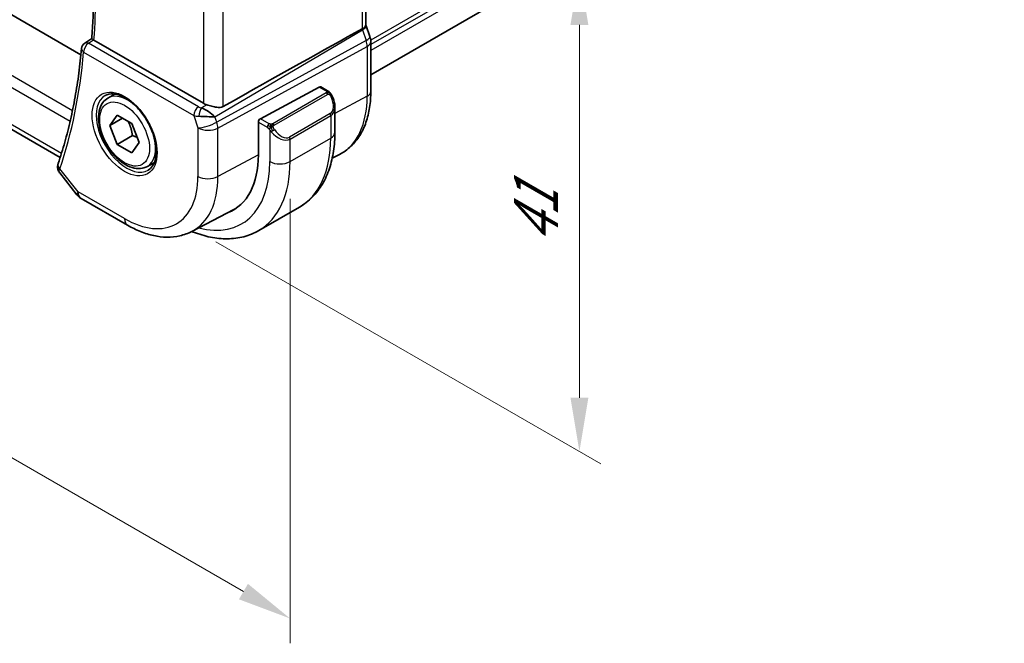
# Model space of a CAD drawing. Units: millimetres. Extents: x 22 to 3385, y 12 to 574.
# Drawn here: x 147 to 216, y 162 to 205 of the extents above; entities that cross this region are included whole.
import ezdxf

# ---------------------------------------------------------------- set-up
doc = ezdxf.new("R2010")
doc.units = ezdxf.units.MM
doc.header["$LTSCALE"] = 1.5
doc.layers.get('Defpoints').update_dxf_attribs({"lineweight": 25})
for name, color, linetype, lineweight in [('Dimension (ISO)', 7, 'Continuous', 18), ('Visible (ISO)', 7, 'Continuous', 35), ('Visible Narrow (ISO)', 7, 'Continuous', 25)]:
    doc.layers.add(name, color=color, linetype=linetype, lineweight=lineweight)
doc.styles.add('Note Text (TK)', font='txt')
doc.dimstyles.new('Default - Method 1b (TK)', dxfattribs={"dimscale": 1.5, "dimtxt": 2.5, "dimasz": 2.5, "dimexe": 1, "dimexo": 1.5, "dimgap": 1, "dimtad": 1, "dimtoh": 1, "dimrnd": 1e-08, "dimdsep": 46, "dimtxsty": 'Note Text (TK)', "dimcen": 0.09, "dimdle": 5, "dimclrd": 100, "dimclre": 100, "dimclrt": 7, "dimadec": 1, "dimazin": 1, "dimtfac": 1, "dimtmove": 0, "dimatfit": 3, "dimfxl": 0, "dimtolj": 1, "dimlwd": -1, "dimlwe": -1, "dimarcsym": 0})

# ---------------------------------------------------------------- blocks, each defined once
blk = doc.blocks.new('*D3')
at = {"layer": 'Defpoints', "color": 0, "transparency": 16777216}
for p in [(158.698, 224.564), (158.698, 191.088), (186.275, 175.166)]:
    blk.add_point(p, dxfattribs=at)
at = {"layer": 'Dimension (ISO)', "color": 100, "transparency": 16777216}
for p, q in [((160.948, 223.265), (187.775, 207.777)), ((186.275, 204.893), (186.275, 178.916)), ((160.948, 189.789), (187.775, 174.3))]:
    blk.add_line(p, q, dxfattribs=at)
for points in [[(185.65, 204.893), (186.9, 204.893), (186.275, 208.643)], [(185.65, 178.916), (186.9, 178.916), (186.275, 175.166)]]:
    blk.add_solid(points, dxfattribs=at)
at = {"layer": 'Dimension (ISO)', "color": 7, "transparency": 16777216, "insert": (183.245, 189.624), "char_height": 3.75, "attachment_point": 4, "rotation": 90, "style": 'Note Text (TK)'}
blk.add_mtext('\\A1;{\\Q30.000;\\W0.816;\\H0.816x;41}', dxfattribs=at)
blk = doc.blocks.new('*D11')
at = {"layer": 'Defpoints', "color": 0, "transparency": 16777216}
for p in [(84.098, 242.731), (84.098, 210.888), (166.122, 195.374)]:
    blk.add_point(p, dxfattribs=at)
at = {"layer": 'Dimension (ISO)', "color": 100, "transparency": 16777216}
for p, q in [((84.098, 240.133), (84.098, 209.156)), ((162.875, 165.406), (87.345, 209.013)), ((166.122, 192.776), (166.122, 161.799))]:
    blk.add_line(p, q, dxfattribs=at)
for points in [[(87.658, 209.554), (87.033, 208.472), (84.098, 210.888)], [(163.187, 165.947), (162.562, 164.865), (166.122, 163.531)]]:
    blk.add_solid(points, dxfattribs=at)
at = {"layer": 'Dimension (ISO)', "color": 7, "transparency": 16777216, "insert": (124.352, 191.146), "char_height": 3.75, "attachment_point": 4, "rotation": 330, "style": 'Note Text (TK)'}
blk.add_mtext('\\A1;{\\Q-30.000;\\W0.816;\\H0.816x;116}', dxfattribs=at)

msp = doc.modelspace()

# ---------------------------------------------------------------- linework, layer by layer
at = {"layer": 'Visible (ISO)'}
for p, q in [((272.2649, 259.4557), (171.7458, 201.421)), ((151.557, 202.8039), (96.193, 234.7683)), ((150.1101, 195.6583), (93.5547, 228.3105)), ((171.3922, 204.8957), (171.3922, 212.2533)), ((171.4258, 204.8376), (171.6868, 204.0841)), ((151.8284, 203.6333), (152.3047, 203.9462)), ((160.0839, 199.4322), (152.4602, 203.8338)), ((171.7458, 200.2646), (171.7458, 203.7407)), ((164.0589, 198.362), (168.1569, 200.5684)), ((168.2604, 200.5763), (168.7293, 200.3055)), ((153.4335, 199.7973), (153.9243, 200.0806)), ((169.2435, 199.1583), (169.2435, 197.4157)), ((153.5757, 197.8825), (154.0861, 198.6085)), ((154.4596, 198.3928), (153.5757, 197.8825)), ((154.0861, 198.6085), (155.1067, 198.0192)), ((160.4775, 198.8281), (160.4775, 198.8253)), ((160.4775, 198.5024), (160.4775, 198.5016)), ((154.0861, 196.5672), (153.5757, 197.8825)), ((155.1067, 198.0192), (155.617, 196.704)), ((163.9125, 195.8337), (163.9125, 198.1199)), ((155.1467, 197.1796), (154.0861, 196.5672)), ((164.8304, 197.4283), (164.8303, 197.4283)), ((155.1067, 195.978), (154.0861, 196.5672)), ((155.617, 196.704), (155.1067, 195.978)), ((169.059, 195.6048), (169.5762, 195.8747)), ((156.1835, 195.0341), (156.6743, 195.3175)), ((150.0806, 194.5765), (151.2808, 193.0521)), ((151.5665, 192.8047), (154.8035, 190.9358)), ((159.2885, 190.5077), (162.2103, 192.032)), ((163.9476, 190.5678), (166.776, 192.2008))]:
    msp.add_line(p, q, dxfattribs=at)
for centre, radius, start, end in [((152.0976, 203.2121), 0.5, 123.288918, 174.937297), ((152.0665, 193.6707), 1, 218.213211, 240)]:
    msp.add_arc(centre, radius, start, end, dxfattribs=at)
for centre, major_axis, ratio, start_param, end_param in [((123.4465, 176.6742), (54.8751, 31.6881), 0.0111654, 0.5110518, 0.7987763), ((152.8135, 204.0508), (0.5003, 0.0131), 0.595527, 3.8546066, 3.9128052), ((170.9309, 203.8223), (0.7559, 0.2619), 0.2581989, 6.2831005, 6.2831853), ((170.9458, 203.7407), (0.8, 0), 0.5773503, 0, 0.0062354), ((152.0976, 203.2121), (-0.2745, 0.4179), 0.5748447, 6.2805709, 6.2831133), ((168.1569, 200.4051), (0.1054, 0.17), 0.5971344, 0.0187152, 0.8041134), ((160.2857, 198.4987), (-0.8893, 0.621), 0.350305, 4.2269104, 5.3333062), ((160.791, 199.869), (-0.9998, -0.0313), 0.5971344, 0.7666829, 1.0578939), ((168.2435, 199.6343), (0.7542, -1.0308), 0.6370667, 0.7163953, 0.7187518), ((160.2857, 198.4987), (1.0721, -0.04), 0.0094839, 0.968867, 2.0752628), ((164.0589, 198.1987), (-0.1054, -0.17), 0.5971344, 3.945706, 5.5165024), ((157.9905, 199.2528), (4.1875, -7.253), 0.5773503, 6.1964496, 7.0685835), ((150.4293, 195.0196), (-0.4932, 0.0824), 0.8246258, 0.0026223, 0.0028944), ((150.4445, 195.0778), (-0.4734, 0.1609), 0.7285625, 0, 0.0030229), ((158.1319, 199.3345), (4.1829, -7.2451), 0.5773503, 6.2584901, 6.298573), ((158.1319, 199.3345), (4.191, -7.259), 0.5773503, 6.1964754, 6.2416189)]:
    msp.add_ellipse(centre, major_axis=major_axis, ratio=ratio, start_param=start_param, end_param=end_param, dxfattribs=at)
for points, knots in [([(152.3047, 203.9457), (152.3438, 204.4224), (152.3752, 204.9047), (152.4224, 205.8795), (152.4382, 206.3721), (152.4542, 207.3669), (152.4543, 207.8691), (152.4389, 208.8826), (152.4234, 209.3938), (152.3884, 210.1643), (152.375, 210.4204), (152.3595, 210.6775)], [6.19283918, 6.19283918, 6.19283918, 6.19283918, 6.22885339, 6.22885339, 6.26486761, 6.26486761, 6.30088183, 6.30088183, 6.33689604, 6.33689604, 6.35472202, 6.35472202, 6.35472202, 6.35472202]), ([(171.1372, 204.613), (171.1373, 204.6131), (171.1375, 204.6132), (171.1376, 204.6133), (171.1377, 204.6133), (171.1378, 204.6134)], [0.00000381717, 0.00000381717, 0.00000381717, 0.00000381717, 0.00005304138, 0.00005304138, 0.00018503411, 0.00018503411, 0.00018503411, 0.00018503411]), ([(171.1378, 204.6134), (171.1851, 204.6393), (171.2269, 204.6664), (171.2971, 204.7224), (171.3254, 204.7511), (171.3673, 204.8078), (171.3923, 204.8508), (171.3922, 204.8957)], [-0.134474995, -0.134474995, -0.134474995, -0.134474995, -0.106685582, -0.106685582, -0.079233848, -0.079233848, -0.052319273, -0.052319273, -0.052319273, -0.052319273]), ([(152.4402, 203.8461), (152.4159, 203.8618), (152.3949, 203.8757), (152.3591, 203.8999), (152.3448, 203.9101), (152.3174, 203.9307), (152.3044, 203.9421), (152.3047, 203.9457)], [0, 0, 0, 0, 0.010936229, 0.010936229, 0.022029947, 0.022029947, 0.03853734, 0.03853734, 0.03853734, 0.03853734]), ([(151.5996, 203.2562), (151.5482, 202.6758), (151.4851, 202.1036), (151.336, 200.977), (151.25, 200.4225), (151.055, 199.3323), (150.9461, 198.7966), (150.7058, 197.7449), (150.5744, 197.229), (150.2893, 196.218), (150.1357, 195.7229), (149.9711, 195.2387)], [0.09701346, 0.09701346, 0.09701346, 0.09701346, 0.14101546, 0.14101546, 0.18501745, 0.18501745, 0.22901944, 0.22901944, 0.27302144, 0.27302144, 0.31702343, 0.31702343, 0.31702343, 0.31702343]), ([(168.7293, 200.3055), (168.7498, 200.2937), (168.7686, 200.2812), (168.8074, 200.2534), (168.8283, 200.2376), (168.8699, 200.201), (168.8907, 200.1797), (168.9104, 200.1565)], [0, 0, 0, 0, 0.007807193, 0.007807193, 0.016643535, 0.016643535, 0.025839329, 0.025839329, 0.025839329, 0.025839329]), ([(169.5762, 195.8747), (169.8616, 196.0235), (170.1254, 196.2126), (170.5953, 196.6579), (170.8014, 196.9139), (171.1514, 197.4767), (171.2955, 197.7835), (171.5235, 198.4357), (171.6075, 198.7812), (171.7187, 199.5023), (171.7458, 199.8779), (171.7458, 200.2646)], [5.47309192, 5.47309192, 5.47309192, 5.47309192, 5.6351106, 5.6351106, 5.79712928, 5.79712928, 5.95914795, 5.95914795, 6.12116663, 6.12116663, 6.28318531, 6.28318531, 6.28318531, 6.28318531]), ([(156.1835, 195.0341), (156.0351, 194.9485), (155.8671, 194.8981), (155.5045, 194.868), (155.309, 194.8937), (154.896, 195.0205), (154.6781, 195.1311), (154.2516, 195.4258), (154.0435, 195.6125), (153.6622, 196.0382), (153.4889, 196.2768), (153.192, 196.7825), (153.0683, 197.0494), (152.8817, 197.5885), (152.8191, 197.8605), (152.7642, 198.3869), (152.7724, 198.6411), (152.8681, 199.1013), (152.9541, 199.3093), (153.178, 199.6103), (153.297, 199.7185), (153.4335, 199.7973)], [2.3561945, 2.3561945, 2.3561945, 2.3561945, 2.6219889, 2.6219889, 2.9116134, 2.9116134, 3.2397083, 3.2397083, 3.5784192, 3.5784192, 3.9145523, 3.9145523, 4.2491117, 4.2491117, 4.5850272, 4.5850272, 4.9236794, 4.9236794, 5.2532791, 5.2532791, 5.4977871, 5.4977871, 5.4977871, 5.4977871]), ([(153.2378, 199.973), (153.3985, 200.0657), (153.5904, 200.1084), (154.0065, 200.0796), (154.2225, 200.0206), (154.6614, 199.8134), (154.8831, 199.6696), (155.3161, 199.3088), (155.5273, 199.0918), (155.9166, 198.6049), (156.0945, 198.3349), (156.3973, 197.7703), (156.5221, 197.4758), (156.7055, 196.8946), (156.7643, 196.6079), (156.8118, 196.074), (156.801, 195.8267), (156.7162, 195.3953), (156.6422, 195.2121), (156.4593, 194.9418), (156.3564, 194.8453), (156.2378, 194.7768)], [3.9269908, 3.9269908, 3.9269908, 3.9269908, 4.297859, 4.297859, 4.6214948, 4.6214948, 4.9304709, 4.9304709, 5.2402718, 5.2402718, 5.551904, 5.551904, 5.8640424, 5.8640424, 6.1751476, 6.1751476, 6.4842445, 6.4842445, 6.7949736, 6.7949736, 7.0685835, 7.0685835, 7.0685835, 7.0685835]), ([(168.9104, 200.1565), (168.9171, 200.1487), (168.924, 200.1404), (168.9397, 200.1204), (168.9485, 200.1083), (168.9824, 200.0589), (169.0053, 200.02), (169.0381, 199.9586), (169.049, 199.9365), (169.0597, 199.9143)], [0, 0, 0, 0, 0.003167833, 0.003167833, 0.007657944, 0.007657944, 0.021147109, 0.021147109, 0.028547875, 0.028547875, 0.028547875, 0.028547875]), ([(169.0598, 199.9141), (169.1418, 199.7426), (169.2017, 199.5578), (169.2383, 199.3076), (169.2437, 199.2408), (169.2437, 199.1748)], [0, 0, 0, 0, 0.05711285, 0.05711285, 0.077762811, 0.077762811, 0.077762811, 0.077762811]), ([(161.473, 199.2182), (161.3911, 199.1723), (161.2925, 199.1489), (161.0778, 199.1433), (160.9608, 199.1608), (160.7339, 199.2096), (160.5937, 199.2496), (160.4252, 199.3003), (160.37, 199.3173), (160.3167, 199.3334)], [-0.55440292, -0.55440292, -0.55440292, -0.55440292, -0.52092566, -0.52092566, -0.48611706, -0.48611706, -0.44964448, -0.44964448, -0.43246403, -0.43246403, -0.43246403, -0.43246403]), ([(169.2435, 197.4157), (169.2435, 196.9642), (169.2128, 196.5251), (169.087, 195.6803), (168.9918, 195.2745), (168.7335, 194.5057), (168.5703, 194.1427), (168.1734, 193.4722), (167.9394, 193.1649), (167.4044, 192.6235), (167.1033, 192.3897), (166.776, 192.2008)], [4.71238898, 4.71238898, 4.71238898, 4.71238898, 4.86946861, 4.86946861, 5.02654825, 5.02654825, 5.18362788, 5.18362788, 5.34070751, 5.34070751, 5.49778714, 5.49778714, 5.49778714, 5.49778714]), ([(150.067, 194.5958), (150.0164, 194.6639), (149.9748, 194.7433), (149.9298, 194.9041), (149.9227, 194.986), (149.9324, 195.0767), (149.9341, 195.0888), (149.9361, 195.1009)], [0.002599667, 0.002599667, 0.002599667, 0.002599667, 0.030156695, 0.030156695, 0.055100624, 0.055100624, 0.058966897, 0.058966897, 0.058966897, 0.058966897]), ([(154.8035, 190.9358), (155.1006, 190.7642), (155.4021, 190.6162), (156.0102, 190.3728), (156.317, 190.2773), (156.9316, 190.1453), (157.2397, 190.1089), (157.8502, 190.1025), (158.1527, 190.1328), (158.7392, 190.2661), (159.023, 190.3693), (159.2885, 190.5077)], [4.71238898, 4.71238898, 4.71238898, 4.71238898, 4.86452957, 4.86452957, 5.01667016, 5.01667016, 5.16881074, 5.16881074, 5.32095133, 5.32095133, 5.47309192, 5.47309192, 5.47309192, 5.47309192]), ([(163.9476, 190.5678), (163.6203, 190.3789), (163.2673, 190.235), (162.5309, 190.0423), (162.1478, 189.9934), (161.3687, 189.9848), (160.9727, 190.025), (160.1778, 190.1857), (159.7788, 190.3062), (159.3478, 190.4762), (159.3141, 190.4897), (159.2804, 190.5036)], [5.49778714, 5.49778714, 5.49778714, 5.49778714, 5.65486678, 5.65486678, 5.81194641, 5.81194641, 5.96902604, 5.96902604, 6.12610567, 6.12610567, 6.1394291, 6.1394291, 6.1394291, 6.1394291])]:
    msp.add_open_spline(points, degree=3, knots=knots, dxfattribs=at)
for points in [[(171.3922, 204.9192), (171.4043, 204.8919), (171.4152, 204.8641), (171.4249, 204.836)], [(171.6869, 204.0841), (171.7248, 203.9748), (171.7455, 203.8586), (171.7455, 203.7435)], [(149.9361, 195.101), (149.9431, 195.1423), (149.9533, 195.1829), (149.9662, 195.2227)]]:
    msp.add_open_spline(points, degree=3, dxfattribs=at)
for points, weights in [([(154.8349, 198.1761), (155.0636, 197.7521), (155.1467, 197.1796)], [1.05886467072, 1.11516383842, 1]), ([(155.1467, 197.1796), (155.3317, 197.1206), (155.4798, 197.0575)], [1, 1.03917061523, 1.05850500864])]:
    msp.add_rational_spline(points, weights, degree=2, dxfattribs=at)
at = {"layer": 'Visible Narrow (ISO)'}
for p, q in [((272.2941, 261.8984), (171.7403, 203.8437)), ((272.2941, 261.5718), (171.7458, 203.5202)), ((272.2941, 261.1636), (171.7458, 203.112)), ((150.9647, 198.9061), (92.5475, 232.6333)), ((92.2815, 231.9848), (150.8084, 198.1943)), ((150.2007, 195.9441), (93.1399, 228.8882)), ((171.1378, 211.9785), (171.1378, 204.6134)), ((161.473, 199.2182), (161.473, 206.9667)), ((160.0839, 206.389), (160.0839, 199.4322)), ((160.8931, 198.4845), (171.1558, 204.5643)), ((171.1558, 204.5643), (171.4168, 203.8109)), ((152.0853, 203.613), (152.4402, 203.8461)), ((171.4168, 203.8109), (161.0201, 198.1178)), ((151.7441, 203.008), (159.4079, 198.5833)), ((159.7491, 199.1883), (152.0853, 203.613)), ((161.0947, 197.7098), (171.4914, 203.4029)), ((171.4914, 203.4029), (171.4914, 199.9268)), ((168.1569, 200.5684), (168.6293, 200.2956)), ((168.6274, 200.1545), (164.914, 198.0106)), ((165.014, 197.905), (168.7274, 200.0489)), ((171.4914, 199.9268), (169.2435, 198.7166)), ((160.3167, 199.3334), (159.9453, 199.1134)), ((159.4079, 198.5833), (159.7056, 197.7238)), ((160.5361, 198.7845), (160.5361, 198.787)), ((160.5361, 198.4993), (160.5361, 198.4999)), ((161.0201, 198.1178), (160.8931, 198.4845)), ((164.6695, 198.0095), (164.0589, 198.362)), ((168.9092, 198.7122), (166.0808, 197.0792)), ((166.1222, 196.9398), (168.9506, 198.5728)), ((168.9506, 198.5728), (168.9506, 197.0075)), ((159.7056, 197.7238), (159.7056, 194.3434)), ((161.0947, 194.3294), (161.0947, 197.7098)), ((163.9125, 198.1199), (164.5281, 197.7645)), ((164.708, 197.5838), (164.708, 195.3745)), ((166.1222, 195.3745), (168.9506, 197.0075)), ((166.1222, 195.3745), (166.1222, 196.9398)), ((163.9125, 195.8465), (161.0947, 194.3294)), ((151.3594, 193.2624), (150.0909, 194.8736)), ((154.5964, 191.3936), (151.3594, 193.2624))]:
    msp.add_line(p, q, dxfattribs=at)
for centre, major_axis, ratio, start_param, end_param in [((115.9928, 228.5625), (-25.8843, 44.833), 0.5773503, 3.8399558, 4.0006668), ((170.5433, 204.5756), (0.5078, -0.8615), 0.5509813, 1.2443383, 1.2981404), ((170.6699, 204.5757), (0.7559, 0.2619), 0.2581989, 5.3180047, 6.2771565), ((170.9309, 203.8223), (0.7559, 0.2619), 0.2581989, 5.3180047, 6.2831005), ((170.8043, 203.8223), (0.4842, -0.875), 0.5571959, 0.7958249, 1.2591849), ((170.9458, 203.7407), (0.8, 0), 0.5773503, 5.4628806, 6.2831853), ((115.2856, 228.1543), (-25.9018, 44.8632), 0.5773503, 3.6099674, 3.8299774), ((152.0976, 203.2121), (-0.498, 0.0441), 0.6305584, 0, 0.8388457), ((152.0976, 203.2121), (0.25, 0.433), 0.5773503, 0.8203047, 2.3561945), ((152.0976, 203.2121), (-0.2745, 0.4179), 0.5748447, 5.4651921, 6.2805709), ((168.6293, 200.1323), (0.1, 0.1732), 0.5773503, 0, 0.7853982), ((170.9458, 200.2646), (0.8, 0), 0.5773503, 5.4628806, 6.2831853), ((154.7378, 197.3749), (1.5, -2.5981), 0.5773503, 3.1415926, 6.2831853), ((154.8085, 197.4157), (-1.375, 2.3816), 0.5773503, 5.1981458, 6.2831853), ((168.6274, 199.9912), (-0.1, 0.1732), 0.5773503, 5.1050881, 5.4977871), ((168.6274, 199.9912), (-0.1, 0.1732), 0.5773503, 4.712389, 5.1050881), ((168.3435, 199.692), (0.5657, -0.9798), 0.5773503, 0, 1.4375338), ((168.8794, 199.8278), (0.1804, 0.0863), 0.0544843, 0.2190708, 0.9574235), ((168.8794, 199.8278), (0.1804, 0.0863), 0.0544843, 0.0018567, 0.2190708), ((165.3246, 203.4872), (4.3605, -7.5527), 0.5773503, 6.2584901, 7.0685835), ((159.7614, 198.7874), (-0.25, -0.433), 0.5773503, 3.9618974, 5.4977871), ((160.0965, 199.4102), (-0.5257, 0.039), 0.6009772, 0.8944145, 1.3239085), ((159.9576, 198.7125), (-0.1113, -0.4875), 0.3211561, 3.8238548, 5.1750494), ((168.2435, 199.6343), (0.7542, -1.0308), 0.6370667, 6.2141823, 6.9995806), ((160.1088, 199.0093), (0.9957, 0.1723), 0.4535327, 3.8561651, 4.2856591), ((168.8092, 198.6545), (0.1, -0.1732), 0.5773503, 0.7853982, 1.5707963), ((160.4127, 198.1321), (-0.9449, -0.3273), 0.2581989, 0.6405223, 2.1764121), ((160.4127, 198.1321), (1, 0), 0.5773503, 3.9269908, 5.4628806), ((160.4127, 198.1321), (0.4803, -0.8771), 0.552074, 0.7983141, 1.2616741), ((164.6695, 197.8462), (0.1, 0.1732), 0.5773503, 1.5707963, 2.3561945), ((164.6695, 197.8462), (0.1, 0.1732), 0.5773503, 0.7853982, 1.5707963), ((164.9296, 197.5474), (-0.165, -0.1131), 0.0544843, 0.7074638, 1.4458165), ((164.914, 197.8473), (0.1, -0.1732), 0.5773503, 1.9634954, 2.3561945), ((164.9296, 197.5474), (-0.165, -0.1131), 0.0544843, 1.4458165, 2.1841691), ((164.914, 197.8473), (0.1, -0.1732), 0.5773503, 1.5707963, 1.9634954), ((165.5151, 198.059), (0.5657, -0.9798), 0.5773503, 4.8456515, 6.2831853), ((154.8085, 197.4157), (1.375, -2.3816), 0.5773503, 0, 1.0850395), ((165.4151, 198.0013), (0.7542, -1.0308), 0.6370667, 4.7766485, 6.2141823), ((165.9808, 197.0215), (0.1, -0.1732), 0.5773503, 0.7853982, 1.5707963), ((161.526, 201.2941), (5.25, -9.0933), 0.5773503, 0, 0.7853982), ((168.2435, 197.4157), (1, 0), 0.5773503, 5.4977871, 6.2831853), ((150.4293, 195.0196), (-0.4932, 0.0824), 0.8246258, 0.0028941, 0.8353598), ((150.4445, 195.0778), (-0.4734, 0.1609), 0.7285625, 0.0030229, 1.0025993), ((150.7917, 195.3032), (0.737, 0.694), 0.2728975, 2.4896291, 2.6760959), ((157.9905, 199.2528), (4.75, -8.2272), 0.5773503, 5.7633094, 7.0685835), ((158.6976, 199.6611), (5.25, -9.0933), 0.5773503, 0, 0.7853982), ((165.4151, 195.7827), (1, 0), 0.5773503, 3.9269908, 5.4977871), ((154.5964, 197.2932), (3.6128, -6.2575), 0.5773503, 5.4977871, 7.0685835), ((155.2788, 197.6872), (4.1125, -7.123), 0.5773503, 6.2584901, 7.0685835), ((160.4127, 194.7516), (-1, 0), 0.5773503, 0.7853982, 2.3212879), ((152.0665, 193.6707), (-0.7857, -0.6186), 0.1980295, 5.6533458, 6.2831853), ((152.0665, 193.6707), (-0.5, -0.866), 0.5773503, 5.4977871, 6.2831853), ((155.3035, 191.8018), (-0.5, -0.866), 0.5773503, 5.4977871, 6.2831853)]:
    msp.add_ellipse(centre, major_axis=major_axis, ratio=ratio, start_param=start_param, end_param=end_param, dxfattribs=at)
for major_axis in [(-1.6, 2.7713), (1.225, -2.1218)]:
    msp.add_ellipse((154.5964, 197.2932), major_axis=major_axis, ratio=0.5773503, dxfattribs=at)
for points, knots in [([(168.6293, 200.2956), (168.635, 200.2924), (168.6408, 200.289), (168.6465, 200.2852), (168.6521, 200.2815), (168.6576, 200.2774), (168.6625, 200.2729), (168.6675, 200.2683), (168.6719, 200.2634), (168.6755, 200.2583), (168.6792, 200.2531), (168.6819, 200.2477), (168.6837, 200.2423), (168.6855, 200.2366), (168.6863, 200.2309), (168.6862, 200.2253)], [0, 0, 0, 0, 0.10026775, 0.10026775, 0.10026775, 0.19847065, 0.19847065, 0.19847065, 0.29651622, 0.29651622, 0.29651622, 0.39628078, 0.39628078, 0.39628078, 0.5, 0.5, 0.5, 0.5]), ([(168.6862, 200.2253), (168.6859, 200.2158), (168.683, 200.2061), (168.6778, 200.1971), (168.6726, 200.1883), (168.6651, 200.1803), (168.6561, 200.1731), (168.6551, 200.1723), (168.654, 200.1714), (168.6529, 200.1706), (168.6448, 200.1646), (168.6359, 200.1594), (168.6274, 200.1545)], [0.5, 0.5, 0.5, 0.5, 0.6699894, 0.6699894, 0.6699894, 0.83656608, 0.83656608, 0.83656608, 0.85622576, 0.85622576, 0.85622576, 1, 1, 1, 1]), ([(168.7274, 200.0489), (168.7402, 200.0563), (168.7535, 200.0638), (168.7678, 200.0673), (168.7818, 200.0708), (168.797, 200.0705), (168.8128, 200.066), (168.8296, 200.0612), (168.8471, 200.0518), (168.8628, 200.0404)], [0, 0, 0, 0, 0.16464555, 0.16464555, 0.16464555, 0.3268563, 0.3268563, 0.3268563, 0.5, 0.5, 0.5, 0.5]), ([(168.8628, 200.0404), (168.8727, 200.0331), (168.8825, 200.0246), (168.8922, 200.015), (168.9017, 200.0056), (168.911, 199.9952), (168.92, 199.9838), (168.9285, 199.9731), (168.9364, 199.962), (168.9436, 199.9509), (168.9509, 199.9396), (168.9575, 199.9283), (168.9634, 199.9173), (168.9693, 199.9063), (168.9745, 199.8956), (168.9794, 199.8855)], [0.5, 0.5, 0.5, 0.5, 0.60524772, 0.60524772, 0.60524772, 0.707891, 0.707891, 0.707891, 0.80414857, 0.80414857, 0.80414857, 0.90207429, 0.90207429, 0.90207429, 1, 1, 1, 1]), ([(168.8822, 200.1725), (168.8939, 200.1699), (168.903, 200.1651), (168.9103, 200.1566), (168.9104, 200.1565)], [0, 0, 0, 0, 0.33333333, 0.33440187, 0.33440187, 0.33440187, 0.33440187]), ([(164.5281, 197.7645), (164.533, 197.7617), (164.5421, 197.7555), (164.5537, 197.7463), (164.5612, 197.7403), (164.5697, 197.7332), (164.5788, 197.7252), (164.5868, 197.7183), (164.5951, 197.7107), (164.6036, 197.7026), (164.6116, 197.6949), (164.6198, 197.6866), (164.6277, 197.6781), (164.6357, 197.6695), (164.6435, 197.6606), (164.651, 197.652), (164.6592, 197.6427), (164.6669, 197.6336), (164.674, 197.6253)], [0, 0, 0, 0, 0.19035453, 0.19035453, 0.19035453, 0.31386322, 0.31386322, 0.31386322, 0.42140608, 0.42140608, 0.42140608, 0.52396797, 0.52396797, 0.52396797, 0.62813475, 0.62813475, 0.62813475, 0.74172688, 0.74172688, 0.74172688, 0.74172688]), ([(164.7919, 197.9767), (164.7836, 197.9766), (164.7753, 197.977), (164.767, 197.9777), (164.7589, 197.9784), (164.7508, 197.9795), (164.7431, 197.9809), (164.7354, 197.9824), (164.728, 197.9841), (164.721, 197.9862), (164.7142, 197.9882), (164.7078, 197.9905), (164.7017, 197.993), (164.7003, 197.9936), (164.699, 197.9941), (164.6977, 197.9947), (164.6931, 197.9967), (164.6887, 197.9989), (164.6846, 198.0011), (164.6793, 198.0038), (164.6743, 198.0067), (164.6695, 198.0095)], [0.5, 0.5, 0.5, 0.5, 0.58502424, 0.58502424, 0.58502424, 0.66947181, 0.66947181, 0.66947181, 0.75324782, 0.75324782, 0.75324782, 0.83626522, 0.83626522, 0.83626522, 0.85443497, 0.85443497, 0.85443497, 0.91835525, 0.91835525, 0.91835525, 1, 1, 1, 1]), ([(164.674, 197.6253), (164.6813, 197.6166), (164.688, 197.6088), (164.6935, 197.602), (164.7, 197.5941), (164.705, 197.5878), (164.708, 197.5839)], [0.74172688, 0.74172688, 0.74172688, 0.74172688, 0.86054632, 0.86054632, 0.86054632, 1, 1, 1, 1]), ([(164.708, 197.5839), (164.7089, 197.5827), (164.7105, 197.5807), (164.7125, 197.578), (164.7168, 197.5723), (164.7234, 197.5636), (164.7312, 197.5534), (164.737, 197.5458), (164.7435, 197.5375), (164.7502, 197.5289), (164.7565, 197.5208), (164.7631, 197.5124), (164.7693, 197.5044), (164.7762, 197.4956), (164.7828, 197.4872), (164.7887, 197.4799), (164.7982, 197.468), (164.8056, 197.4589), (164.8082, 197.4556)], [0.00000014, 0.00000014, 0.00000014, 0.00000014, 0.09424462, 0.09424462, 0.09424462, 0.29608497, 0.29608497, 0.29608497, 0.44613462, 0.44613462, 0.44613462, 0.58843853, 0.58843853, 0.58843853, 0.74422937, 0.74422937, 0.74422937, 1, 1, 1, 1]), ([(164.914, 198.0106), (164.91, 198.0082), (164.9058, 198.0058), (164.9014, 198.0034), (164.897, 198.0011), (164.8923, 197.9987), (164.8872, 197.9965), (164.8822, 197.9942), (164.8768, 197.992), (164.871, 197.99), (164.8653, 197.988), (164.8592, 197.9861), (164.8529, 197.9844), (164.8466, 197.9828), (164.84, 197.9813), (164.8334, 197.9802), (164.8266, 197.979), (164.8198, 197.9782), (164.813, 197.9776), (164.8059, 197.977), (164.7988, 197.9767), (164.7919, 197.9767)], [0, 0, 0, 0, 0.07187067, 0.07187067, 0.07187067, 0.14250295, 0.14250295, 0.14250295, 0.21256871, 0.21256871, 0.21256871, 0.28268769, 0.28268769, 0.28268769, 0.35348445, 0.35348445, 0.35348445, 0.42564648, 0.42564648, 0.42564648, 0.5, 0.5, 0.5, 0.5]), ([(164.9541, 197.7829), (164.9532, 197.7916), (164.9528, 197.8001), (164.953, 197.8085), (164.9532, 197.8167), (164.954, 197.8247), (164.9553, 197.8321), (164.9567, 197.8396), (164.9587, 197.8465), (164.9612, 197.8529), (164.9638, 197.8592), (164.9669, 197.865), (164.9704, 197.87), (164.9737, 197.8746), (164.9772, 197.8787), (164.9813, 197.8824), (164.9861, 197.8869), (164.9917, 197.8912), (164.9976, 197.8951), (165.0029, 197.8986), (165.0084, 197.9017), (165.014, 197.905)], [0.5, 0.5, 0.5, 0.5, 0.57172447, 0.57172447, 0.57172447, 0.6426242, 0.6426242, 0.6426242, 0.71336021, 0.71336021, 0.71336021, 0.78457822, 0.78457822, 0.78457822, 0.85049403, 0.85049403, 0.85049403, 0.92879556, 0.92879556, 0.92879556, 1, 1, 1, 1]), ([(165.0296, 197.6051), (165.0251, 197.6117), (165.0205, 197.6183), (165.016, 197.6254), (165.0114, 197.6325), (165.0067, 197.6401), (165.0022, 197.6481), (164.9976, 197.6562), (164.993, 197.6647), (164.9886, 197.6736), (164.9843, 197.6825), (164.9801, 197.6917), (164.9763, 197.701), (164.9724, 197.7103), (164.9689, 197.7197), (164.966, 197.7289), (164.963, 197.7382), (164.9604, 197.7473), (164.9585, 197.7563), (164.9565, 197.7653), (164.955, 197.7742), (164.9541, 197.7829)], [0, 0, 0, 0, 0.071275, 0.071275, 0.071275, 0.14246065, 0.14246065, 0.14246065, 0.21364074, 0.21364074, 0.21364074, 0.28489899, 0.28489899, 0.28489899, 0.35632005, 0.35632005, 0.35632005, 0.42799051, 0.42799051, 0.42799051, 0.5, 0.5, 0.5, 0.5])]:
    msp.add_open_spline(points, degree=3, knots=knots, dxfattribs=at)
for points in [[(168.8822, 200.1725), (168.8793, 200.179), (168.8719, 200.192), (168.8538, 200.2135), (168.8247, 200.24), (168.7794, 200.274), (168.7465, 200.2956), (168.7293, 200.3055)], [(168.8822, 200.1725), (168.8705, 200.1752), (168.8434, 200.176), (168.7659, 200.156), (168.7074, 200.1257), (168.6816, 200.1108)], [(168.8822, 200.1725), (168.8657, 200.186), (168.8332, 200.2071), (168.7616, 200.2276), (168.7094, 200.2279), (168.6862, 200.2253)], [(168.8822, 200.1725), (168.887, 200.1617), (168.8924, 200.1406), (168.8834, 200.0958), (168.8697, 200.059), (168.8628, 200.0404)], [(168.8822, 200.1725), (168.8921, 200.1644), (168.9117, 200.1463), (168.9428, 200.1092), (168.9788, 200.0567), (169.021, 199.9844), (169.0433, 199.938), (169.0544, 199.9142)], [(164.7781, 197.8026), (164.7695, 197.8045), (164.7523, 197.8089), (164.7246, 197.8183), (164.6928, 197.8317), (164.6544, 197.8512), (164.6107, 197.8775), (164.5839, 197.8956), (164.5695, 197.9039)], [(164.7781, 197.8026), (164.7647, 197.7856), (164.7409, 197.7524), (164.7037, 197.6839), (164.6811, 197.6414), (164.674, 197.6253)], [(164.7781, 197.8026), (164.7744, 197.8234), (164.7709, 197.8615), (164.7769, 197.9268), (164.7875, 197.9632), (164.7919, 197.9767)], [(164.7781, 197.8026), (164.7838, 197.8099), (164.7957, 197.8244), (164.8158, 197.847), (164.8394, 197.871), (164.8679, 197.8972), (164.9015, 197.9245), (164.9361, 197.9486), (164.9571, 197.9605), (164.9682, 197.9669)], [(164.7781, 197.8026), (164.7951, 197.7988), (164.8277, 197.7935), (164.8901, 197.7896), (164.9345, 197.7862), (164.9541, 197.7829)], [(164.7781, 197.8026), (164.7796, 197.7937), (164.7836, 197.7754), (164.7922, 197.745), (164.8052, 197.7097), (164.8239, 197.6677), (164.8502, 197.6183), (164.8824, 197.568), (164.9039, 197.5395), (164.9151, 197.5244)], [(150.0813, 194.5771), (150.0389, 194.6307), (150.0229, 194.6968), (150.0481, 194.7734)]]:
    msp.add_open_spline(points, degree=3, dxfattribs=at)

# ---------------------------------------------------------------- dimensions: what is measured, and where the dimension line sits
at = {"layer": 'Dimension (ISO)', "color": 100, "true_color": 0x00ff3f}
for base, p1, p2, angle, text, picture, middle in [((84.0978, 210.8879), (166.1222, 195.3745), (84.0978, 242.7313), 330, '{\\Q-30.000;\\W0.816;\\H0.816x;<>}', '*D11', (125.11, 187.2095)), ((186.2748, 175.1662), (158.6976, 224.5642), (158.6976, 191.0879), 90, '{\\Q30.000;\\W0.816;\\H0.816x;<>}', '*D3', (186.2748, 191.9044))]:
    dim = msp.add_linear_dim(base=base, p1=p1, p2=p2, angle=angle, text=text, dimstyle='Default - Method 1b (TK)', override={"dimtoh": 0, "dimdec": 2, "dimlfac": 1.224745, "dimtp": 0, "dimtm": 0, "dimtdec": 2, "dimtofl": 0, "dimatfit": 1}, dxfattribs=at)
    dim.commit()
    dim.dimension.update_dxf_attribs({"geometry": picture, "text_midpoint": middle, "dimtype": 160})

doc.saveas('drawing.dxf')
